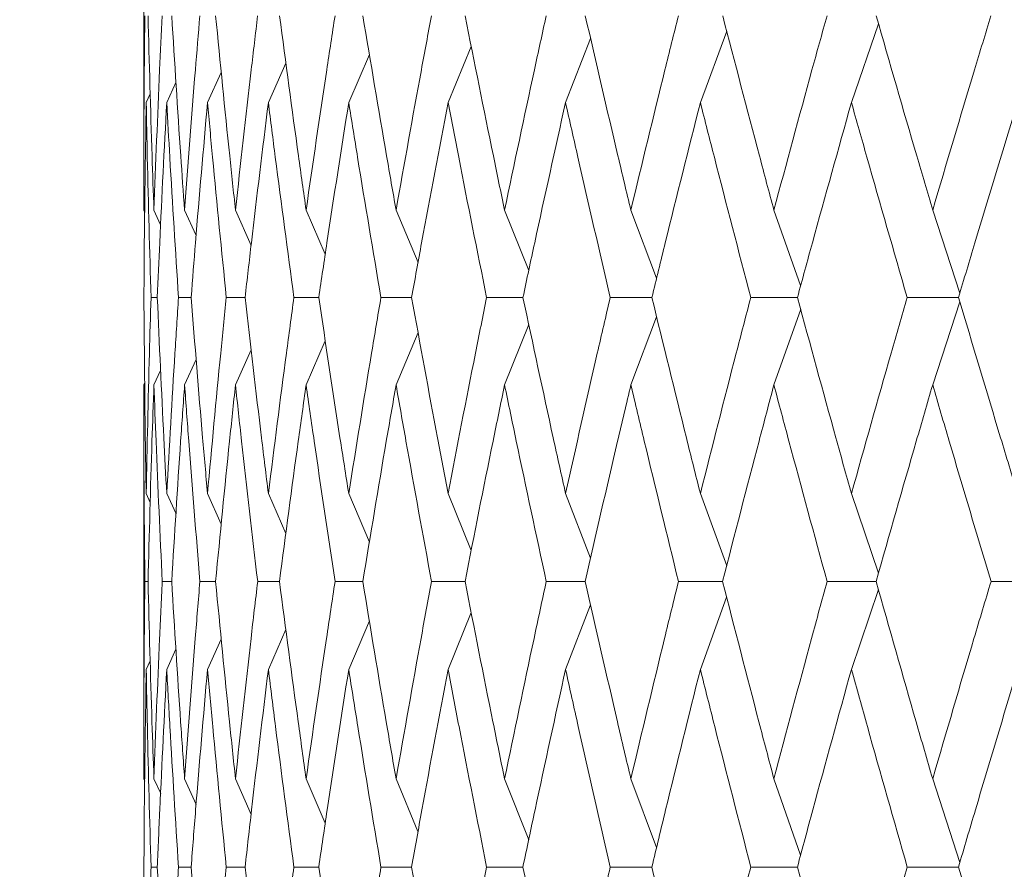
# Model space of a CAD drawing. Units: millimetres. Extents: x 10 to 202, y 7 to 280.
# Drawn here: x 118 to 119, y 45 to 46 of the extents above; entities that cross this region are included whole.
import ezdxf

# ---------------------------------------------------------------- set-up
doc = ezdxf.new("R2010")
doc.units = ezdxf.units.MM
doc.layers.add('0_18', color=7, linetype='Continuous')
doc.styles.add('SLDTEXTSTYLE0', font='TXT', dxfattribs={"width": 0.75})
doc.dimstyles.new('SLDDIMSTYLE3', dxfattribs={"dimtxt": 6.085417, "dimasz": 3.302, "dimexe": 0, "dimexo": 0.0625, "dimgap": 1.521354, "dimtad": 1, "dimdec": 0, "dimlfac": 8, "dimrnd": 1e-09, "dimzin": 12, "dimdsep": 46, "dimtxsty": 'SLDTEXTSTYLE0', "dimsah": 1, "dimcen": 0.09, "dimadec": 0, "dimazin": 3, "dimtfac": 1, "dimtdec": 0, "dimtofl": 0, "dimtmove": 0, "dimatfit": 3, "dimfxl": 1, "dimfrac": 2, "dimtolj": 1, "dimtzin": 12, "dimarcsym": 0})

# ---------------------------------------------------------------- blocks, each defined once
blk = doc.blocks.new('_D_15')
at = {"layer": '0_18', "color": 7}
for p, q in [((117.61014, 76.66085), (74.14723, 76.66085)), ((75.14723, 42.01085), (75.14723, 76.66085)), ((117.61014, 42.01085), (74.14723, 42.01085))]:
    blk.add_line(p, q, dxfattribs=at)
for points in [[(75.14723, 76.66085), (74.42723, 73.35885), (75.86723, 73.35885)], [(75.14723, 42.01085), (75.86723, 45.31285), (74.42723, 45.31285)]]:
    blk.add_solid(points, dxfattribs=at)
at = {"layer": '0_18', "color": 7, "insert": (67.30272, 52.59118), "char_height": 6.085417, "attachment_point": 1, "rotation": 90, "style": 'SLDTEXTSTYLE0'}
blk.add_mtext('277', dxfattribs=at)

msp = doc.modelspace()

# ---------------------------------------------------------------- linework, layer by layer
at = {"color": 7, "linetype": 'Continuous', "lineweight": 18}
for p, q in [((118.48514226, 46.26263084), (118.48514226, 45.90306886)), ((119.14194893, 46.00293801), (119.16705594, 46.07612203)), ((119.00175894, 46.00293801), (119.02621528, 46.06918669)), ((118.76761524, 46.00293801), (118.78913881, 46.05508607)), ((118.87666369, 46.00293801), (118.89994129, 46.06225261)), ((118.67544351, 46.00293801), (118.69458575, 46.04746572)), ((118.60084998, 46.00293801), (118.61706568, 46.03947808)), ((118.54440235, 46.00293801), (118.55708986, 46.03086654)), ((118.50653023, 46.00293801), (118.51507544, 46.02146085)), ((118.48752184, 46.00293801), (118.49122183, 46.01089718)), ((118.48514241, 45.90306886), (118.48612736, 45.90094049)), ((118.49465565, 45.90306886), (118.50086854, 45.88959221)), ((118.523123, 45.90306886), (118.53381465, 45.879609)), ((118.57032781, 45.90306886), (118.58494655, 45.87036504)), ((118.63591081, 45.90306886), (118.65364901, 45.86227864)), ((118.71937288, 45.90306886), (118.7397403, 45.85450732)), ((118.82007882, 45.90306886), (118.84249826, 45.84712841)), ((118.9372622, 45.90306886), (118.96116765, 45.8400074)), ((119.07003119, 45.90306886), (119.09486147, 45.83302677)), ((119.21737533, 45.90306886), (119.24256913, 45.82607787)), ((118.49781847, 45.82203225), (118.49194537, 45.82203189)), ((118.52919804, 45.82203256), (118.5174962, 45.82203189)), ((118.5792692, 45.82203283), (118.5618273, 45.82203189)), ((118.64765083, 45.82203309), (118.62460129, 45.82203189)), ((118.73382249, 45.82203332), (118.70534042, 45.82203189)), ((118.83712833, 45.82203355), (118.80343023, 45.82203189)), ((118.95678206, 45.82203376), (118.91812418, 45.82203189)), ((119.09187302, 45.82203397), (119.04854938, 45.82203189)), ((119.24137302, 45.82203418), (119.19371323, 45.82203189)), ((119.21737531, 45.74086284), (119.24257131, 45.81799061)), ((119.07003117, 45.74086284), (119.09487066, 45.81104924)), ((118.93726219, 45.74086284), (118.96116567, 45.80402563)), ((118.71937286, 45.74086284), (118.7397881, 45.78962059)), ((118.82007881, 45.74086284), (118.84252986, 45.7969768)), ((118.6359108, 45.74086284), (118.65364675, 45.78171677)), ((118.5703278, 45.74086284), (118.58483763, 45.77337786)), ((118.52312299, 45.74086284), (118.53390193, 45.76455418)), ((118.49465564, 45.74086284), (118.5008598, 45.75434329)), ((118.4851424, 45.74086284), (118.48616352, 45.74307309)), ((118.48514226, 45.74086284), (118.48514226, 45.37534158)), ((118.48752185, 45.64002667), (118.4912723, 45.63186656)), ((118.50653024, 45.64002667), (118.51514736, 45.62113404)), ((118.54440236, 45.64002667), (118.55717448, 45.6115899)), ((118.60084999, 45.64002667), (118.61712965, 45.60292235)), ((118.67544352, 45.64002667), (118.69462385, 45.59489939)), ((118.76761525, 45.64002667), (118.7891145, 45.58734098)), ((118.87666371, 45.64002667), (118.89991483, 45.58010101)), ((119.00175895, 45.64002667), (119.02620228, 45.57305493)), ((119.14194895, 45.64002667), (119.16702673, 45.56609066)), ((118.48921634, 45.55850985), (118.48627996, 45.55850975)), ((118.51114863, 45.55851002), (118.5023616, 45.55850975)), ((118.55190989, 45.55851017), (118.5373387, 45.55850975)), ((118.61118986, 45.55851031), (118.59094506, 45.55850975)), ((118.68853736, 45.55851044), (118.66277271, 45.55850975)), ((118.7833637, 45.55851056), (118.752275, 45.55850975)), ((118.89494715, 45.55851067), (118.85877075, 45.55850975)), ((119.02243844, 45.55851078), (118.98144948, 45.55850975)), ((119.16486723, 45.55851089), (119.11937751, 45.55850975)), ((119.3215021, 45.55851101), (119.27150514, 45.55850975)), ((119.00175894, 45.47688677), (119.02618161, 45.54389103)), ((119.14194893, 45.47688677), (119.16702397, 45.55091313)), ((118.87666369, 45.47688677), (118.89990814, 45.53687502)), ((118.76761524, 45.47688677), (118.78910631, 45.52962254)), ((118.67544351, 45.47688677), (118.69461461, 45.5220524)), ((118.60084998, 45.47688677), (118.61711999, 45.51401847)), ((118.54440235, 45.47688677), (118.55705949, 45.50510507)), ((118.50653023, 45.47688677), (118.51505209, 45.49559543)), ((118.48752184, 45.47688677), (118.49120729, 45.48491613)), ((118.4851424, 45.37534158), (118.48616007, 45.37311996)), ((118.49465565, 45.37534158), (118.5009275, 45.36159741)), ((118.523123, 45.37534158), (118.53389357, 45.351466)), ((118.5703278, 45.37534158), (118.58492199, 45.34235765)), ((118.6359108, 45.37534158), (118.65362815, 45.33418122)), ((118.71937287, 45.37534158), (118.73971769, 45.32633616)), ((118.82007882, 45.37534158), (118.84247493, 45.31888586)), ((118.9372622, 45.37534158), (118.96116941, 45.31162826)), ((119.07003119, 45.37534158), (119.09483923, 45.30464407)), ((119.21737533, 45.37534158), (119.24254845, 45.29762431)), ((118.49781252, 45.29346812), (118.49194937, 45.29346798)), ((118.52918658, 45.29346824), (118.5175049, 45.29346798)), ((118.57925195, 45.29346835), (118.56184064, 45.29346798)), ((118.6476276, 45.29346845), (118.62461916, 45.29346798)), ((118.73379836, 45.29346854), (118.70536269, 45.29346798)), ((118.83709285, 45.29346863), (118.80345673, 45.29346798)), ((118.95674959, 45.29346872), (118.9181547, 45.29346798)), ((119.09183672, 45.2934688), (119.0485837, 45.29346798)), ((119.24133317, 45.29346888), (119.19375108, 45.29346798))]:
    msp.add_line(p, q, dxfattribs=at)
for points, knots in [([(118.48514241, 45.90306886), (118.48523997, 45.9464351), (118.48537535, 46.00660772), (118.48608059, 46.06673835), (118.48627756, 46.08353299)], [0, 0, 0, 0, 0.720697445, 1, 1, 1, 1]), ([(118.4892207, 46.083533), (118.49035466, 46.04019213), (118.49192809, 45.98005476), (118.49406016, 45.91987671), (118.49465565, 45.90306886)], [0, 0, 0, 0, 0.7206978148, 1, 1, 1, 1]), ([(118.49465565, 45.90306886), (118.49632775, 45.94643511), (118.49864787, 46.00660772), (118.50154353, 46.06673835), (118.5023523, 46.08353299)], [0, 0, 0, 0, 0.720697447, 1, 1, 1, 1]), ([(118.5111593, 46.083533), (118.51386609, 46.04019213), (118.51762188, 45.98005476), (118.52192198, 45.91987671), (118.523123, 45.90306886)], [0, 0, 0, 0, 0.720697815, 1, 1, 1, 1]), ([(118.523123, 45.90306886), (118.52635692, 45.94643511), (118.53084412, 46.00660772), (118.53590817, 46.06673835), (118.53732257, 46.08353299)], [0, 0, 0, 0, 0.720697448, 1, 1, 1, 1]), ([(118.55192641, 46.083533), (118.55618542, 46.04019213), (118.56209498, 45.98005476), (118.56853038, 45.91987672), (118.57032781, 45.90306886)], [0, 0, 0, 0, 0.720697772, 1, 1, 1, 1]), ([(118.57032781, 45.90306886), (118.57509892, 45.94643511), (118.58171906, 46.00660772), (118.58891295, 46.06673835), (118.59092222, 46.08353299)], [0, 0, 0, 0, 0.72069745, 1, 1, 1, 1]), ([(118.61121176, 46.083533), (118.61699058, 46.04019213), (118.62500894, 45.98005476), (118.63353067, 45.91987672), (118.63591081, 45.90306886)], [0, 0, 0, 0, 0.720697809, 1, 1, 1, 1]), ([(118.63591081, 45.90306886), (118.64218281, 45.94643511), (118.6508855, 46.00660772), (118.66015448, 46.06673835), (118.66274333, 46.08353299)], [0, 0, 0, 0, 0.720697449, 1, 1, 1, 1]), ([(118.68856415, 46.083533), (118.6958188, 46.04019213), (118.70588494, 45.98005476), (118.71642814, 45.91987671), (118.71937288, 45.90306886)], [0, 0, 0, 0, 0.72069782, 1, 1, 1, 1]), ([(118.71937288, 45.90306886), (118.72709804, 45.9464351), (118.73781705, 46.00660772), (118.74909058, 46.06673835), (118.7522393, 46.08353299)], [0, 0, 0, 0, 0.720697442, 1, 1, 1, 1]), ([(118.78339489, 46.083533), (118.79207015, 46.04019213), (118.80410747, 45.98005476), (118.81659189, 45.91987671), (118.82007882, 45.90306886)], [0, 0, 0, 0, 0.7206978163, 1, 1, 1, 1]), ([(118.82007882, 45.90306886), (118.82919835, 45.9464351), (118.8418521, 46.00660772), (118.85504438, 46.06673835), (118.85872902, 46.08353299)], [0, 0, 0, 0, 0.720697404, 1, 1, 1, 1]), ([(118.89498226, 46.083533), (118.90501211, 46.04019213), (118.91892898, 45.98005476), (118.93325962, 45.91987671), (118.9372622, 45.90306886)], [0, 0, 0, 0, 0.720697815, 1, 1, 1, 1]), ([(118.9372622, 45.90306886), (118.94770669, 45.9464351), (118.96219888, 46.00660772), (118.97720951, 46.06673835), (118.98140202, 46.08353299)], [0, 0, 0, 0, 0.720697442, 1, 1, 1, 1]), ([(119.022477, 46.083533), (119.03378512, 46.04019213), (119.04947563, 45.98005476), (119.06554342, 45.91987671), (119.07003119, 45.90306886)], [0, 0, 0, 0, 0.720697815, 1, 1, 1, 1]), ([(119.07003119, 45.90306886), (119.08172114, 45.94643511), (119.09794148, 46.00660772), (119.11465622, 46.06673835), (119.11932469, 46.08353299)], [0, 0, 0, 0, 0.720697455, 1, 1, 1, 1]), ([(119.16490882, 46.083533), (119.17740913, 46.04019213), (119.19475386, 45.98005476), (119.21243652, 45.91987671), (119.21737533, 45.90306886)], [0, 0, 0, 0, 0.720697815, 1, 1, 1, 1]), ([(119.21737533, 45.90306886), (119.23022178, 45.94643511), (119.24804682, 46.00660772), (119.26633846, 46.06673835), (119.27144736, 46.08353299)], [0, 0, 0, 0, 0.7206974479, 1, 1, 1, 1]), ([(118.48752184, 46.00293801), (118.4868308, 45.95958884), (118.48586977, 45.89930317), (118.48547905, 45.83897916), (118.48536928, 45.82203189)], [0, 0, 0, 0, 0.7190626385, 1, 1, 1, 1]), ([(118.49194537, 45.82203189), (118.49071232, 45.86540503), (118.48899751, 45.92572406), (118.48784549, 45.9860033), (118.48752184, 46.00293801)], [0, 0, 0, 0, 0.719062281, 1, 1, 1, 1]), ([(118.50653023, 46.00293801), (118.50426549, 45.95958884), (118.50111593, 45.89930317), (118.49854128, 45.83897916), (118.49781797, 45.82203189)], [0, 0, 0, 0, 0.719062633, 1, 1, 1, 1]), ([(118.5174962, 45.82203189), (118.51469905, 45.86540503), (118.51080906, 45.92572406), (118.50746867, 45.9860033), (118.50653023, 46.00293801)], [0, 0, 0, 0, 0.719062283, 1, 1, 1, 1]), ([(118.54440235, 46.00293801), (118.54058116, 45.95958884), (118.53526704, 45.89930317), (118.53052806, 45.83897916), (118.5291967, 45.82203189)], [0, 0, 0, 0, 0.7190626323, 1, 1, 1, 1]), ([(118.5618273, 45.82203189), (118.55748735, 45.86540503), (118.55145179, 45.92572406), (118.54594845, 45.9860033), (118.54440235, 46.00293801)], [0, 0, 0, 0, 0.7190622831, 1, 1, 1, 1]), ([(118.60084998, 46.00293801), (118.59550142, 45.95958884), (118.58806318, 45.89930317), (118.58119593, 45.83897916), (118.57926666, 45.82203189)], [0, 0, 0, 0, 0.7190626358, 1, 1, 1, 1]), ([(118.62460129, 45.82203189), (118.61875157, 45.86540503), (118.61061637, 45.92572406), (118.60299196, 45.9860033), (118.60084998, 46.00293801)], [0, 0, 0, 0, 0.7190622735, 1, 1, 1, 1]), ([(118.67544351, 46.00293801), (118.66860828, 45.95958884), (118.65910253, 45.89930318), (118.65015928, 45.83897916), (118.64764678, 45.82203189)], [0, 0, 0, 0, 0.7190626258, 1, 1, 1, 1]), ([(118.70534042, 45.82203189), (118.69802545, 45.86540503), (118.68785252, 45.92572406), (118.67816508, 45.9860033), (118.67544351, 46.00293801)], [0, 0, 0, 0, 0.719062276, 1, 1, 1, 1]), ([(118.76761524, 46.00293801), (118.75934537, 45.95958884), (118.74784446, 45.89930318), (118.73689326, 45.83897916), (118.73381666, 45.82203189)], [0, 0, 0, 0, 0.719062626, 1, 1, 1, 1]), ([(118.80343023, 45.82203189), (118.79470567, 45.86540503), (118.78257244, 45.92572406), (118.77089568, 45.9860033), (118.76761524, 46.00293801)], [0, 0, 0, 0, 0.7190622833, 1, 1, 1, 1]), ([(118.87666369, 46.00293801), (118.86702211, 45.95958884), (118.85361357, 45.89930317), (118.84073777, 45.83897916), (118.83712048, 45.82203189)], [0, 0, 0, 0, 0.719062639, 1, 1, 1, 1]), ([(118.91812418, 45.82203189), (118.90805644, 45.86540503), (118.89405524, 45.92572406), (118.88047804, 45.9860033), (118.87666369, 46.00293801)], [0, 0, 0, 0, 0.71906228, 1, 1, 1, 1]), ([(119.00175894, 46.00293801), (118.99081903, 45.95958884), (118.9756049, 45.89930317), (118.9609025, 45.83897916), (118.95677205, 45.82203189)], [0, 0, 0, 0, 0.719062638, 1, 1, 1, 1]), ([(119.04854938, 45.82203189), (119.03721508, 45.86540503), (119.02145247, 45.92572406), (119.00607816, 45.9860033), (119.00175894, 46.00293801)], [0, 0, 0, 0, 0.71906228, 1, 1, 1, 1]), ([(119.14194893, 46.00293801), (119.12979395, 45.95958884), (119.11289002, 45.89930317), (119.09647292, 45.83897916), (119.09186074, 45.82203189)], [0, 0, 0, 0, 0.719062633, 1, 1, 1, 1]), ([(119.19371323, 45.82203189), (119.18119863, 45.86540503), (119.16379458, 45.92572406), (119.14674016, 45.9860033), (119.14194893, 46.00293801)], [0, 0, 0, 0, 0.719062283, 1, 1, 1, 1]), ([(119.29616674, 46.00293801), (119.28288919, 45.95958884), (119.26442411, 45.89930317), (119.24641724, 45.83897916), (119.24135844, 45.82203189)], [0, 0, 0, 0, 0.719062632, 1, 1, 1, 1]), ([(118.48536928, 45.82203189), (118.48570932, 45.77863763), (118.48618461, 45.71798258), (118.48722561, 45.65729634), (118.48752185, 45.64002667)], [0, 0, 0, 0, 0.715426965, 1, 1, 1, 1]), ([(118.48752185, 45.64002667), (118.48840137, 45.68344039), (118.48963075, 45.74412267), (118.49143261, 45.80477255), (118.49194537, 45.82203189)], [0, 0, 0, 0, 0.715426552, 1, 1, 1, 1]), ([(118.49781797, 45.82203189), (118.49972549, 45.77863763), (118.50239176, 45.71798258), (118.50561343, 45.65729634), (118.50653024, 45.64002667)], [0, 0, 0, 0, 0.715426965, 1, 1, 1, 1]), ([(118.50653024, 45.64002667), (118.5089695, 45.68344039), (118.51237902, 45.74412267), (118.51636258, 45.80477255), (118.5174962, 45.82203189)], [0, 0, 0, 0, 0.7154265529, 1, 1, 1, 1]), ([(118.5291967, 45.82203189), (118.53265718, 45.77863763), (118.53749413, 45.71798258), (118.54287197, 45.65729634), (118.54440236, 45.64002667)], [0, 0, 0, 0, 0.715426965, 1, 1, 1, 1]), ([(118.54440236, 45.64002667), (118.54838279, 45.68344039), (118.55394651, 45.74412267), (118.56008146, 45.80477255), (118.5618273, 45.82203189)], [0, 0, 0, 0, 0.715426554, 1, 1, 1, 1]), ([(118.57926666, 45.82203189), (118.58425377, 45.77863764), (118.59122459, 45.71798259), (118.59871766, 45.65729634), (118.60084999, 45.64002667)], [0, 0, 0, 0, 0.715426922, 1, 1, 1, 1]), ([(118.60084999, 45.64002667), (118.6063413, 45.68344039), (118.61401687, 45.74412267), (118.62225651, 45.80477255), (118.62460129, 45.82203189)], [0, 0, 0, 0, 0.715426554, 1, 1, 1, 1]), ([(118.64764678, 45.82203189), (118.65412257, 45.77863763), (118.6631742, 45.71798258), (118.67272548, 45.65729634), (118.67544352, 45.64002667)], [0, 0, 0, 0, 0.715426959, 1, 1, 1, 1]), ([(118.67544352, 45.64002667), (118.68240391, 45.68344038), (118.69213293, 45.74412267), (118.70241455, 45.80477255), (118.70534042, 45.82203189)], [0, 0, 0, 0, 0.715426546, 1, 1, 1, 1]), ([(118.73381666, 45.82203189), (118.74173183, 45.77863763), (118.75279539, 45.71798258), (118.76433219, 45.65729634), (118.76761525, 45.64002667)], [0, 0, 0, 0, 0.71542697, 1, 1, 1, 1]), ([(118.76761525, 45.64002667), (118.77599176, 45.68344038), (118.78770017, 45.74412267), (118.79994552, 45.80477255), (118.80343023, 45.82203189)], [0, 0, 0, 0, 0.7154265086, 1, 1, 1, 1]), ([(118.83712048, 45.82203189), (118.8464148, 45.77863763), (118.85940609, 45.71798258), (118.87284061, 45.65729634), (118.87666371, 45.64002667)], [0, 0, 0, 0, 0.715426966, 1, 1, 1, 1]), ([(118.87666371, 45.64002667), (118.88639257, 45.68344038), (118.89999127, 45.74412267), (118.91410717, 45.80477255), (118.91812418, 45.82203189)], [0, 0, 0, 0, 0.715426547, 1, 1, 1, 1]), ([(118.95677205, 45.82203189), (118.96737478, 45.77863763), (118.98219493, 45.71798258), (118.99742491, 45.65729634), (119.00175895, 45.64002667)], [0, 0, 0, 0, 0.715426965, 1, 1, 1, 1]), ([(119.00175895, 45.64002667), (119.01276614, 45.68344039), (119.02815163, 45.74412267), (119.04403064, 45.80477255), (119.04854938, 45.82203189)], [0, 0, 0, 0, 0.7154265596, 1, 1, 1, 1]), ([(119.09186074, 45.82203189), (119.10369119, 45.77863763), (119.12022741, 45.71798258), (119.13713695, 45.65729634), (119.14194895, 45.64002667)], [0, 0, 0, 0, 0.715426965, 1, 1, 1, 1]), ([(119.14194895, 45.64002667), (119.15415068, 45.68344039), (119.17120587, 45.74412267), (119.18872714, 45.80477255), (119.19371323, 45.82203189)], [0, 0, 0, 0, 0.715426552, 1, 1, 1, 1]), ([(119.24135844, 45.82203189), (119.25432658, 45.77863763), (119.27245301, 45.71798258), (119.29091342, 45.65729634), (119.29616675, 45.64002667)], [0, 0, 0, 0, 0.7154269652, 1, 1, 1, 1]), ([(118.48627996, 45.55850975), (118.48583517, 45.60192813), (118.48521234, 45.66272573), (118.48515795, 45.72349245), (118.4851424, 45.74086284)], [0, 0, 0, 0, 0.7141463032, 1, 1, 1, 1]), ([(118.48921617, 45.55850975), (118.49033553, 45.60192811), (118.49190295, 45.66272563), (118.4940437, 45.72349244), (118.49465564, 45.74086284)], [0, 0, 0, 0, 0.714146676, 1, 1, 1, 1]), ([(118.5023616, 45.55850975), (118.50035604, 45.60192813), (118.49754771, 45.66272573), (118.49529857, 45.72349245), (118.49465564, 45.74086284)], [0, 0, 0, 0, 0.714146304, 1, 1, 1, 1]), ([(118.51114788, 45.55850975), (118.51382289, 45.60192811), (118.51756862, 45.66272563), (118.52188822, 45.72349244), (118.52312299, 45.74086284)], [0, 0, 0, 0, 0.7141466755, 1, 1, 1, 1]), ([(118.5373387, 45.55850975), (118.53378764, 45.60192813), (118.52881518, 45.66272573), (118.5243884, 45.72349245), (118.52312299, 45.74086284)], [0, 0, 0, 0, 0.714146306, 1, 1, 1, 1]), ([(118.55190819, 45.55850975), (118.55611847, 45.60192811), (118.56201402, 45.66272563), (118.56847959, 45.72349244), (118.5703278, 45.74086284)], [0, 0, 0, 0, 0.714146679, 1, 1, 1, 1]), ([(118.59094506, 45.55850975), (118.58587553, 45.60192813), (118.57877679, 45.66272573), (118.57220606, 45.72349245), (118.5703278, 45.74086284)], [0, 0, 0, 0, 0.714146306, 1, 1, 1, 1]), ([(118.61118688, 45.55850975), (118.6169004, 45.6019281), (118.62490088, 45.66272563), (118.63346322, 45.72349244), (118.6359108, 45.74086284)], [0, 0, 0, 0, 0.714146669, 1, 1, 1, 1]), ([(118.66277271, 45.55850975), (118.65622328, 45.60192813), (118.64705229, 45.66272573), (118.63838762, 45.72349245), (118.6359108, 45.74086284)], [0, 0, 0, 0, 0.714146297, 1, 1, 1, 1]), ([(118.6885328, 45.55850975), (118.69570607, 45.6019281), (118.70575061, 45.66272563), (118.71634455, 45.72349244), (118.71937286, 45.74086284)], [0, 0, 0, 0, 0.714146669, 1, 1, 1, 1]), ([(118.752275, 45.55850975), (118.74429552, 45.60192813), (118.73312206, 45.66272573), (118.7224294, 45.72349245), (118.71937286, 45.74086284)], [0, 0, 0, 0, 0.714146299, 1, 1, 1, 1]), ([(118.7833573, 45.55850975), (118.79193574, 45.60192811), (118.80394789, 45.66272563), (118.8164928, 45.72349244), (118.82007881, 45.74086284)], [0, 0, 0, 0, 0.714146682, 1, 1, 1, 1]), ([(118.85877075, 45.55850975), (118.84942195, 45.60192813), (118.83633107, 45.66272573), (118.82369179, 45.72349245), (118.82007881, 45.74086284)], [0, 0, 0, 0, 0.714146306, 1, 1, 1, 1]), ([(118.89493872, 45.55850975), (118.90485703, 45.60192811), (118.91874537, 45.66272563), (118.93314578, 45.72349244), (118.93726219, 45.74086284)], [0, 0, 0, 0, 0.7141466816, 1, 1, 1, 1]), ([(118.98144948, 45.55850975), (118.9708025, 45.60192813), (118.95589383, 45.66272573), (118.94140412, 45.72349245), (118.93726219, 45.74086284)], [0, 0, 0, 0, 0.714146303, 1, 1, 1, 1]), ([(119.02242785, 45.55850975), (119.03361055, 45.60192811), (119.04926937, 45.66272563), (119.06541569, 45.72349244), (119.07003117, 45.74086284)], [0, 0, 0, 0, 0.714146676, 1, 1, 1, 1]), ([(119.11937751, 45.55850975), (119.1075134, 45.60192813), (119.09090039, 45.66272573), (119.07467054, 45.72349245), (119.07003117, 45.74086284)], [0, 0, 0, 0, 0.714146303, 1, 1, 1, 1]), ([(119.16485442, 45.55850975), (119.1772164, 45.60192811), (119.19452654, 45.66272563), (119.21229589, 45.72349244), (119.21737531, 45.74086284)], [0, 0, 0, 0, 0.714146676, 1, 1, 1, 1]), ([(119.27150514, 45.55850975), (119.25851418, 45.60192813), (119.24032328, 45.66272573), (119.2224768, 45.72349245), (119.21737531, 45.74086284)], [0, 0, 0, 0, 0.714146306, 1, 1, 1, 1]), ([(118.4851424, 45.37534158), (118.48523797, 45.4187901), (118.48537229, 45.4798563), (118.48607673, 45.54089889), (118.48627996, 45.55850975)], [0, 0, 0, 0, 0.7114987, 1, 1, 1, 1]), ([(118.48921617, 45.55850975), (118.49033412, 45.5150753), (118.49190538, 45.45402891), (118.49403985, 45.39296001), (118.49465565, 45.37534158)], [0, 0, 0, 0, 0.711499045, 1, 1, 1, 1]), ([(118.49465565, 45.37534158), (118.49630843, 45.4187901), (118.49863139, 45.4798563), (118.50152639, 45.54089889), (118.5023616, 45.55850975)], [0, 0, 0, 0, 0.7114987008, 1, 1, 1, 1]), ([(118.51114788, 45.55850975), (118.51381911, 45.5150753), (118.51757348, 45.45402891), (118.52188044, 45.39296001), (118.523123, 45.37534158)], [0, 0, 0, 0, 0.7114990446, 1, 1, 1, 1]), ([(118.523123, 45.37534158), (118.52632042, 45.4187901), (118.53081434, 45.4798563), (118.53587787, 45.54089889), (118.5373387, 45.55850975)], [0, 0, 0, 0, 0.711498702, 1, 1, 1, 1]), ([(118.55190819, 45.55850975), (118.55611237, 45.5150753), (118.56202128, 45.45402891), (118.56846794, 45.39296001), (118.5703278, 45.37534158)], [0, 0, 0, 0, 0.711499044, 1, 1, 1, 1]), ([(118.5703278, 45.37534158), (118.57504553, 45.4187901), (118.58167621, 45.4798563), (118.58886973, 45.54089889), (118.59094506, 45.55850975)], [0, 0, 0, 0, 0.711498702, 1, 1, 1, 1]), ([(118.61118688, 45.55850975), (118.61689201, 45.51507531), (118.62491049, 45.45402892), (118.63344779, 45.39296002), (118.6359108, 45.37534158)], [0, 0, 0, 0, 0.711499002, 1, 1, 1, 1]), ([(118.6359108, 45.37534158), (118.64211292, 45.4187901), (118.6508299, 45.4798563), (118.66009866, 45.54089889), (118.66277271, 45.55850975)], [0, 0, 0, 0, 0.711498694, 1, 1, 1, 1]), ([(118.6885328, 45.55850975), (118.69569547, 45.51507531), (118.70576248, 45.45402891), (118.71632545, 45.39296002), (118.71937287, 45.37534158)], [0, 0, 0, 0, 0.711499039, 1, 1, 1, 1]), ([(118.71937287, 45.37534158), (118.72701219, 45.4187901), (118.73774912, 45.4798563), (118.74902259, 45.54089889), (118.752275, 45.55850975)], [0, 0, 0, 0, 0.7114986568, 1, 1, 1, 1]), ([(118.7833573, 45.55850975), (118.791923, 45.5150753), (118.80396194, 45.45402891), (118.81647018, 45.39296001), (118.82007882, 45.37534158)], [0, 0, 0, 0, 0.71149905, 1, 1, 1, 1]), ([(118.82007882, 45.37534158), (118.82909719, 45.4187901), (118.84177237, 45.4798563), (118.85496474, 45.54089889), (118.85877075, 45.55850975)], [0, 0, 0, 0, 0.711498695, 1, 1, 1, 1]), ([(118.89493872, 45.55850975), (118.90484225, 45.5150753), (118.91876149, 45.45402891), (118.93311981, 45.39296001), (118.9372622, 45.37534158)], [0, 0, 0, 0, 0.711499046, 1, 1, 1, 1]), ([(118.9372622, 45.37534158), (118.94759099, 45.4187901), (118.96210794, 45.4798563), (118.97711882, 45.54089889), (118.98144948, 45.55850975)], [0, 0, 0, 0, 0.7114987075, 1, 1, 1, 1]), ([(119.02242785, 45.55850975), (119.03359384, 45.5150753), (119.04928745, 45.45402891), (119.06538658, 45.39296001), (119.07003119, 45.37534158)], [0, 0, 0, 0, 0.711499045, 1, 1, 1, 1]), ([(119.07003119, 45.37534158), (119.08159179, 45.4187901), (119.09784004, 45.4798563), (119.11455517, 45.54089889), (119.11937751, 45.55850975)], [0, 0, 0, 0, 0.7114987, 1, 1, 1, 1]), ([(119.16485442, 45.55850975), (119.17719789, 45.5150753), (119.19454643, 45.45402891), (119.21226384, 45.39296001), (119.21737533, 45.37534158)], [0, 0, 0, 0, 0.711499045, 1, 1, 1, 1]), ([(119.21737533, 45.37534158), (119.23007976, 45.4187901), (119.24793564, 45.4798563), (119.26622782, 45.54089889), (119.27150514, 45.55850975)], [0, 0, 0, 0, 0.711498702, 1, 1, 1, 1]), ([(118.48752184, 45.47688677), (118.48683768, 45.43344894), (118.48587484, 45.37231798), (118.48548219, 45.31116694), (118.48536855, 45.29346799)], [0, 0, 0, 0, 0.710569914, 1, 1, 1, 1]), ([(118.49194937, 45.29346798), (118.49072787, 45.33691846), (118.48900882, 45.39806726), (118.48785562, 45.45919464), (118.48752184, 45.47688677)], [0, 0, 0, 0, 0.710569549, 1, 1, 1, 1]), ([(118.50653023, 45.47688677), (118.50429099, 45.43344894), (118.50113965, 45.37231798), (118.49855933, 45.31116694), (118.49781251, 45.29346799)], [0, 0, 0, 0, 0.710569914, 1, 1, 1, 1]), ([(118.5175049, 45.29346798), (118.51473555, 45.33691846), (118.51083818, 45.39806726), (118.50749721, 45.45919464), (118.50653023, 45.47688677)], [0, 0, 0, 0, 0.710569549, 1, 1, 1, 1]), ([(118.54440235, 45.47688677), (118.54062507, 45.43344894), (118.53530922, 45.37231798), (118.53056087, 45.31116694), (118.52918656, 45.29346799)], [0, 0, 0, 0, 0.710569917, 1, 1, 1, 1]), ([(118.56184064, 45.29346798), (118.55754451, 45.33691846), (118.55149848, 45.39806726), (118.54599518, 45.45919464), (118.54440235, 45.47688677)], [0, 0, 0, 0, 0.710569551, 1, 1, 1, 1]), ([(118.60084998, 45.47688677), (118.59556341, 45.43344894), (118.5881235, 45.37231798), (118.58124326, 45.31116694), (118.57925191, 45.29346799)], [0, 0, 0, 0, 0.710569907, 1, 1, 1, 1]), ([(118.62461916, 45.29346798), (118.61882896, 45.33691846), (118.61068028, 45.39806726), (118.60305653, 45.45919464), (118.60084998, 45.47688677)], [0, 0, 0, 0, 0.710569552, 1, 1, 1, 1]), ([(118.67544351, 45.47688677), (118.66868788, 45.43344894), (118.65918054, 45.37231798), (118.65022076, 45.31116694), (118.64762754, 45.29346799)], [0, 0, 0, 0, 0.710569907, 1, 1, 1, 1]), ([(118.70536269, 45.29346798), (118.69812248, 45.33691846), (118.68793317, 45.39806726), (118.67824699, 45.45919464), (118.67544351, 45.47688677)], [0, 0, 0, 0, 0.710569542, 1, 1, 1, 1]), ([(118.76761524, 45.47688677), (118.75944197, 45.43344894), (118.74793956, 45.37231798), (118.73696844, 45.31116694), (118.73379306, 45.29346799)], [0, 0, 0, 0, 0.71056992, 1, 1, 1, 1]), ([(118.80345673, 45.29346798), (118.79482161, 45.33691846), (118.78266921, 45.39806726), (118.77099431, 45.45919464), (118.76761524, 45.47688677)], [0, 0, 0, 0, 0.7105695443, 1, 1, 1, 1]), ([(118.87666369, 45.47688677), (118.86713499, 45.43344894), (118.85372503, 45.37231798), (118.84082607, 45.31116694), (118.83709272, 45.29346799)], [0, 0, 0, 0, 0.71056992, 1, 1, 1, 1]), ([(118.9181547, 45.29346798), (118.90819039, 45.33691846), (118.8941674, 45.39806726), (118.88059264, 45.45919464), (118.87666369, 45.47688677)], [0, 0, 0, 0, 0.710569552, 1, 1, 1, 1]), ([(119.00175894, 45.47688677), (118.99094731, 45.43344894), (118.97573188, 45.37231798), (118.96100324, 45.31116694), (118.95674033, 45.29346799)], [0, 0, 0, 0, 0.710569914, 1, 1, 1, 1]), ([(119.0485837, 45.29346798), (119.03736604, 45.33691846), (119.02157917, 45.39806726), (119.00620787, 45.45919464), (119.00175894, 45.47688677)], [0, 0, 0, 0, 0.710569549, 1, 1, 1, 1]), ([(119.14194893, 45.47688677), (119.12993667, 45.43344894), (119.11303156, 45.37231798), (119.09658533, 45.31116694), (119.0918253, 45.29346799)], [0, 0, 0, 0, 0.710569914, 1, 1, 1, 1]), ([(119.19375108, 45.29346798), (119.18136543, 45.33691846), (119.16393484, 45.39806726), (119.14688397, 45.45919464), (119.14194893, 45.47688677)], [0, 0, 0, 0, 0.710569549, 1, 1, 1, 1]), ([(119.29616674, 45.47688677), (119.28304526, 45.43344894), (119.26457913, 45.37231798), (119.24654048, 45.31116694), (119.24131955, 45.29346799)], [0, 0, 0, 0, 0.7105699209, 1, 1, 1, 1]), ([(118.48536855, 45.29346799), (118.48570405, 45.25000541), (118.48617736, 45.18869007), (118.48721866, 45.12736108), (118.48752185, 45.10950434)], [0, 0, 0, 0, 0.708836938, 1, 1, 1, 1]), ([(118.48752185, 45.10950434), (118.48839392, 45.15297565), (118.48962419, 45.21430329), (118.49142503, 45.275616), (118.49194937, 45.29346798)], [0, 0, 0, 0, 0.70883718, 1, 1, 1, 1]), ([(118.49781251, 45.29346799), (118.49970107, 45.25000541), (118.50236539, 45.18869007), (118.50559106, 45.12736108), (118.50653026, 45.10950434)], [0, 0, 0, 0, 0.708836937, 1, 1, 1, 1]), ([(118.50653026, 45.10950434), (118.5089499, 45.15297565), (118.51236344, 45.21430329), (118.51634548, 45.275616), (118.5175049, 45.29346798)], [0, 0, 0, 0, 0.7088371816, 1, 1, 1, 1]), ([(118.52918656, 45.29346799), (118.53261381, 45.25000541), (118.53744885, 45.18869007), (118.54283435, 45.12736108), (118.5444024, 45.10950434)], [0, 0, 0, 0, 0.708836936, 1, 1, 1, 1]), ([(118.5444024, 45.10950434), (118.54835121, 45.15297565), (118.55392203, 45.21430329), (118.56005496, 45.275616), (118.56184064, 45.29346798)], [0, 0, 0, 0, 0.7088371812, 1, 1, 1, 1]), ([(118.57925191, 45.29346799), (118.58419177, 45.25000541), (118.59116074, 45.18869007), (118.59866507, 45.12736108), (118.60085005, 45.10950434)], [0, 0, 0, 0, 0.708836936, 1, 1, 1, 1]), ([(118.60085005, 45.10950434), (118.60629797, 45.15297565), (118.61398368, 45.21430329), (118.62222082, 45.275616), (118.62461916, 45.29346798)], [0, 0, 0, 0, 0.708837174, 1, 1, 1, 1]), ([(118.64762754, 45.29346799), (118.65404241, 45.25000542), (118.66309227, 45.18869008), (118.67265832, 45.12736108), (118.6754436, 45.10950434)], [0, 0, 0, 0, 0.7088368938, 1, 1, 1, 1]), ([(118.6754436, 45.10950434), (118.68234917, 45.15297565), (118.69209128, 45.21430329), (118.70236993, 45.275616), (118.70536269, 45.29346798)], [0, 0, 0, 0, 0.7088371362, 1, 1, 1, 1]), ([(118.73379306, 45.29346799), (118.74163413, 45.25000541), (118.752696, 45.18869007), (118.76425097, 45.12736108), (118.76761535, 45.10950434)], [0, 0, 0, 0, 0.708836931, 1, 1, 1, 1]), ([(118.76761535, 45.10950434), (118.77592601, 45.15297565), (118.78765038, 45.21430329), (118.79989233, 45.275616), (118.80345673, 45.29346798)], [0, 0, 0, 0, 0.708837174, 1, 1, 1, 1]), ([(118.83709272, 45.29346799), (118.8463003, 45.25000541), (118.85929, 45.18869007), (118.87274594, 45.12736108), (118.87666382, 45.10950434)], [0, 0, 0, 0, 0.708836941, 1, 1, 1, 1]), ([(118.87666382, 45.10950434), (118.88631633, 45.15297565), (118.89993371, 45.21430329), (118.91404579, 45.275616), (118.9181547, 45.29346798)], [0, 0, 0, 0, 0.708837187, 1, 1, 1, 1]), ([(118.95674033, 45.29346799), (118.96724435, 45.25000541), (118.98206302, 45.18869007), (118.99731753, 45.12736108), (119.00175908, 45.10950434)], [0, 0, 0, 0, 0.708836938, 1, 1, 1, 1]), ([(119.00175908, 45.10950434), (119.01267997, 45.15297565), (119.02808675, 45.21430329), (119.04396155, 45.275616), (119.0485837, 45.29346798)], [0, 0, 0, 0, 0.70883718, 1, 1, 1, 1]), ([(119.0918253, 45.29346799), (119.10354582, 45.25000541), (119.12008068, 45.18869007), (119.13701766, 45.12736108), (119.14194909, 45.10950434)], [0, 0, 0, 0, 0.708836937, 1, 1, 1, 1]), ([(119.14194909, 45.10950434), (119.15405525, 45.15297565), (119.17113416, 45.21430329), (119.18865087, 45.275616), (119.19375108, 45.29346798)], [0, 0, 0, 0, 0.708837181, 1, 1, 1, 1]), ([(119.24131955, 45.29346799), (119.25416737, 45.25000541), (119.27229259, 45.18869007), (119.29078314, 45.12736108), (119.29616691, 45.10950434)], [0, 0, 0, 0, 0.7088369365, 1, 1, 1, 1])]:
    msp.add_open_spline(points, degree=3, knots=knots, dxfattribs=at)

# ---------------------------------------------------------------- dimensions: what is measured, and where the dimension line sits
at = {"layer": '0_18', "color": 7}
dim = msp.add_linear_dim(base=(75.14722978, 76.6608513), p1=(118.61014226, 42.0108513), p2=(118.61014226, 76.6608513), angle=90, dimstyle='SLDDIMSTYLE3', dxfattribs=at)
dim.commit()
dim.dimension.update_dxf_attribs({"geometry": '_D_15', "text_midpoint": (75.14722978, 59.3358513), "dimtype": 160})

doc.saveas('drawing.dxf')
